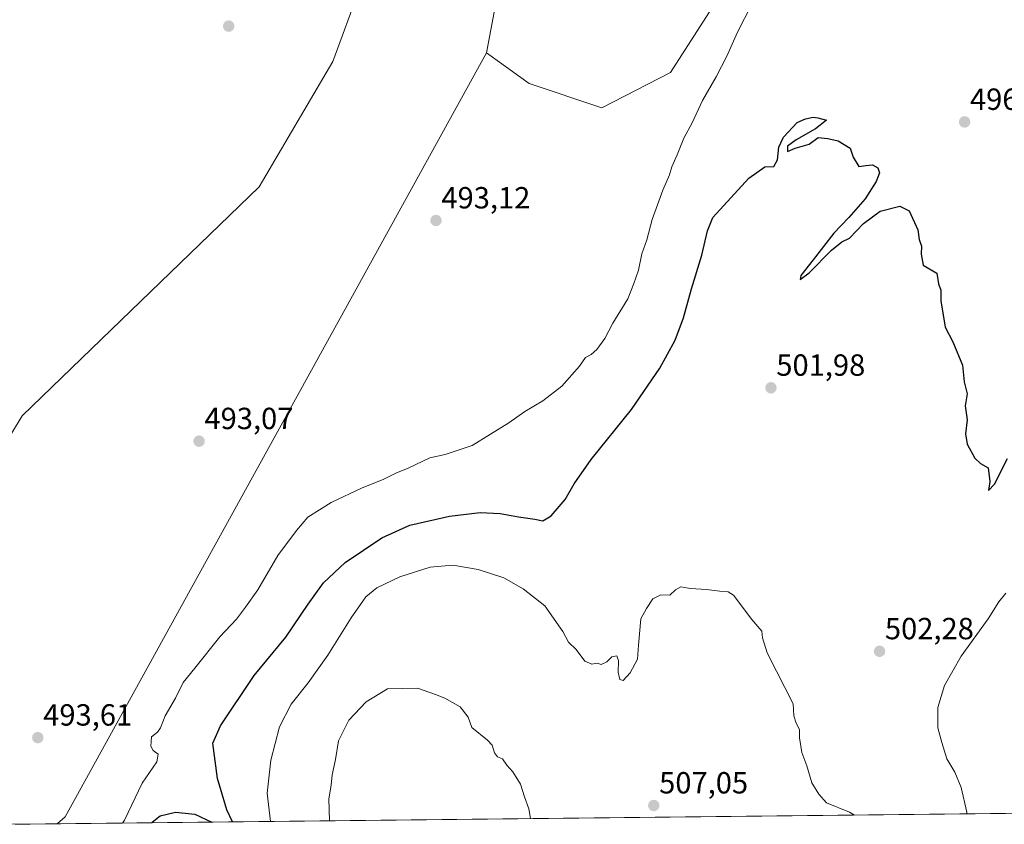
# Model space of a CAD drawing. Units: metres. Extents: x 573114 to 576547, y 4749642 to 4751992.
# Drawn here: x 574361 to 574684, y 4749655 to 4749918 of the extents above; entities that cross this region are included whole.
import ezdxf
from ezdxf.enums import TextEntityAlignment as Align

# ---------------------------------------------------------------- set-up
doc = ezdxf.new("R2010")
doc.units = ezdxf.units.M
doc.header["$MEASUREMENT"] = 0
for name, color, linetype, lineweight in [('Arbolado forestal CxS', 92, 'Continuous', 0), ('Carátula', 7, 'Continuous', 5), ('Cultivos herbáceos CxS', 92, 'Continuous', 0), ('Curva de nivel maestra', 36, 'Continuous', 30), ('Curva de nivel normal', 36, 'Continuous', 0), ('Municipio CxS', 142, 'Continuous', 0), ('Prado CxS', 92, 'Continuous', 0), ('Punto de cota en terreno', 7, 'Continuous', 0), ('Rótulo de punto de cota en terreno', 19, 'Continuous', 0)]:
    doc.layers.add(name, color=color, linetype=linetype, lineweight=lineweight)
doc.styles.add('Arial', font='txt', dxfattribs={"height": 0.2})

# ---------------------------------------------------------------- blocks, each defined once
blk = doc.blocks.new('*U152')
at = {"layer": 'Prado CxS', "color": 92, "linetype": 'Continuous', "lineweight": 0}
blk.add_polyline3d([(574611.6497, 4749958.8675, 493.9937), (574574.5411, 4749900.9927, 493.341), (574552.0071, 4749889.4003, 493.2637), (574528.1975, 4749897.3385, 493.2185), (574514.2611, 4749907.4165, 492.8146), (574517.0931, 4749922.5211, 492.9349)], dxfattribs=at)
blk = doc.blocks.new('*U153')
at = {"layer": 'Arbolado forestal CxS', "color": 92, "linetype": 'Continuous', "lineweight": 0}
blk.add_polyline3d([(574778.11, 4749659.32, 508.19), (574373.47, 4749654.92, 493.75), (574373.47, 4749654.92, 493.75), (574376.14, 4749657.13, 493.71), (574514.26, 4749907.42, 492.81), (574528.2, 4749897.34, 493.22), (574552.01, 4749889.4, 493.26), (574574.54, 4749900.99, 493.34), (574611.65, 4749958.87, 493.99), (574632.71, 4749968.87, 494.46), (574658.61, 4750016.8, 493.84), (574691.4, 4750036.4, 494.09)], dxfattribs=at)
blk = doc.blocks.new('*U165')
at = {"layer": 'Arbolado forestal CxS', "color": 92, "linetype": 'Continuous', "lineweight": 0}
for points in [[(574514.26, 4749907.42, 492.81), (574376.14, 4749657.13, 493.71), (574373.47, 4749654.92, 493.75)], [(574347.51, 4749660.42, 493.68), (574357.37, 4749654.74, 493.72)]]:
    blk.add_polyline3d(points, dxfattribs=at)
blk = doc.blocks.new('*U172')
at = {"layer": 'Arbolado forestal CxS', "color": 92, "linetype": 'Continuous', "lineweight": 0}
for points in [[(574514.26, 4749907.42, 492.81), (574376.14, 4749657.13, 493.71), (574373.47, 4749654.92, 493.75)], [(574347.51, 4749660.42, 493.68), (574357.37, 4749654.74, 493.72)]]:
    blk.add_polyline3d(points, dxfattribs=at)
blk = doc.blocks.new('*U193')
at = {"layer": 'Curva de nivel normal', "color": 36, "linetype": 'Continuous', "lineweight": 0}
blk.add_polyline3d([(574394.97, 4749655.15, 495), (574395.55, 4749656.05, 495), (574401.4, 4749668.16, 495), (574406.16, 4749675.16, 495), (574406.67, 4749677.68, 495), (574405.02, 4749678.9, 495), (574404.19, 4749680.35, 495), (574404.42, 4749683.36, 495), (574406.36, 4749684.94, 495), (574407.41, 4749686.36, 495), (574408.89, 4749690.22, 495), (574412.33, 4749696.08, 495), (574414.83, 4749701.22, 495), (574418.64, 4749705.83, 495), (574426.83, 4749716.18, 495), (574432.27, 4749721.91, 495), (574435.22, 4749725.84, 495), (574439.3, 4749731.49, 495), (574445.83, 4749742.81, 495), (574451.91, 4749750.97, 495), (574455.72, 4749755.3, 495), (574463.34, 4749760.17, 495), (574473.51, 4749764.97, 495), (574480.34, 4749767.69, 495), (574484.53, 4749769.7, 495), (574488.57, 4749771.36, 495), (574495.67, 4749774.73, 495), (574500.67, 4749775.9, 495), (574509.49, 4749778.77, 495), (574521.6, 4749786.22, 495), (574526.82, 4749789.98, 495), (574532.71, 4749793.39, 495), (574538.88, 4749798.28, 495), (574544.67, 4749804.79, 495), (574546.73, 4749807.59, 495), (574548.57, 4749808.58, 495), (574550.4, 4749810.25, 495), (574552.98, 4749813.83, 495), (574555.62, 4749818.88, 495), (574560.57, 4749826.83, 495), (574562.51, 4749831.81, 495), (574564.02, 4749836.18, 495), (574565.14, 4749841.6, 495), (574566.79, 4749846.18, 495), (574568.49, 4749852.81, 495), (574571.98, 4749862.46, 495), (574574.25, 4749867.41, 495), (574574.98, 4749870.08, 495), (574576.7, 4749873.98, 495), (574578.9, 4749879.43, 495), (574581.69, 4749884.47, 495), (574585.06, 4749891.8, 495), (574589.5, 4749899.52, 495), (574592.98, 4749906.33, 495), (574596.48, 4749914.18, 495), (574601.16, 4749923.39, 495)], dxfattribs=at)
blk = doc.blocks.new('*U195')
at = {"layer": 'Curva de nivel normal', "color": 36, "linetype": 'Continuous', "lineweight": 0}
for points in [[(574671.7, 4749658.16, 505), (574671.62, 4749658.74, 505), (574669.81, 4749666.83, 505), (574667.73, 4749671.84, 505), (574665.07, 4749676.2, 505), (574663.44, 4749681.5, 505), (574662.14, 4749686.36, 505), (574662.2, 4749692.94, 505), (574664.36, 4749700.19, 505), (574669.83, 4749709.84, 505), (574678.66, 4749721.99, 505), (574682.19, 4749727.55, 505), (574684.5, 4749730.39, 505)], [(574443.44, 4749655.68, 505), (574442.36, 4749664.94, 505), (574443.56, 4749675.78, 505), (574446.42, 4749686.64, 505), (574450.19, 4749694.12, 505), (574455.82, 4749701.1, 505), (574462.25, 4749710.14, 505), (574469.83, 4749722.33, 505), (574474.74, 4749729.2, 505), (574478.28, 4749732.15, 505), (574485.8, 4749735.78, 505), (574495.8, 4749738.98, 505), (574503.19, 4749739.58, 505), (574511.52, 4749738.21, 505), (574519.96, 4749735.42, 505), (574526.21, 4749731.91, 505), (574533.38, 4749726.24, 505), (574539.27, 4749717.85, 505), (574541.11, 4749714.4, 505), (574543.58, 4749711.94, 505), (574546.5, 4749708.14, 505), (574548.71, 4749707.18, 505), (574550.52, 4749707.5, 505), (574551.8, 4749707.07, 505), (574553.71, 4749707.97, 505), (574555.37, 4749709.57, 505), (574556.94, 4749709.96, 505), (574557.51, 4749708.3, 505), (574557.34, 4749704.58, 505), (574557.93, 4749702.14, 505), (574559, 4749701.81, 505), (574561.31, 4749704.33, 505), (574563.68, 4749708.86, 505), (574564.03, 4749713.41, 505), (574564.84, 4749722.01, 505), (574566.7, 4749725.45, 505), (574568.78, 4749728.61, 505), (574571.33, 4749729.87, 505), (574574.34, 4749729.74, 505), (574576.13, 4749731.54, 505), (574577.93, 4749732.48, 505), (574581.15, 4749731.93, 505), (574586.35, 4749731.61, 505), (574590.7, 4749731.05, 505), (574593.5, 4749730.84, 505), (574595.15, 4749729.74, 505), (574601.23, 4749721.85, 505), (574604.49, 4749717.96, 505), (574604.7, 4749715.82, 505), (574606.2, 4749710.87, 505), (574609.3, 4749704.92, 505), (574614.71, 4749694.15, 505), (574615.01, 4749690.25, 505), (574615.69, 4749687.83, 505), (574616.82, 4749685.82, 505), (574616.84, 4749683.11, 505), (574617.59, 4749678.26, 505), (574619.24, 4749673.92, 505), (574620.9, 4749668.36, 505), (574623.17, 4749664.63, 505), (574625.65, 4749661.78, 505), (574633.24, 4749658.75, 505), (574634.82, 4749657.76, 505)]]:
    blk.add_polyline3d(points, dxfattribs=at)
blk = doc.blocks.new('*U196')
at = {"layer": 'Curva de nivel normal', "color": 36, "linetype": 'Continuous', "lineweight": 0}
blk.add_polyline3d([(574462.83, 4749655.89, 510), (574462.82, 4749655.92, 510), (574462.59, 4749663.12, 510), (574463.32, 4749667.6, 510), (574463.64, 4749670.9, 510), (574464.76, 4749675.93, 510), (574465.72, 4749682.04, 510), (574469.12, 4749688.86, 510), (574474.75, 4749694.87, 510), (574481.84, 4749699.15, 510), (574491.6, 4749699.37, 510), (574497.48, 4749697.26, 510), (574500.6, 4749696.05, 510), (574505.65, 4749693.26, 510), (574508.22, 4749689.83, 510), (574509.4, 4749686.48, 510), (574514.59, 4749682.32, 510), (574516.09, 4749680.7, 510), (574516.86, 4749678.19, 510), (574517.8, 4749676.87, 510), (574519.43, 4749676.21, 510), (574520.93, 4749674.15, 510), (574522.9, 4749671.91, 510), (574525.35, 4749667.91, 510), (574526.72, 4749663.74, 510), (574528.12, 4749659.81, 510), (574528.66, 4749656.6, 510)], dxfattribs=at)
blk = doc.blocks.new('*U205')
at = {"layer": 'Curva de nivel maestra', "color": 36, "linetype": 'Continuous', "lineweight": 30}
for points in [[(574430.99, 4749655.54, 500), (574429.08, 4749659.51, 500), (574426.04, 4749669.73, 500), (574424.56, 4749681.26, 500), (574427, 4749687.02, 500), (574438.11, 4749703.5, 500), (574448.51, 4749716.07, 500), (574455.77, 4749726.82, 500), (574460.85, 4749733.82, 500), (574467.86, 4749740.49, 500), (574479.98, 4749748.61, 500), (574489.09, 4749752.72, 500), (574502.07, 4749755.71, 500), (574512.11, 4749756.86, 500), (574518.71, 4749756.55, 500), (574524.71, 4749755.39, 500), (574530.04, 4749754.68, 500), (574532.71, 4749754.14, 500), (574535.38, 4749755.73, 500), (574540.04, 4749761.14, 500), (574542.98, 4749766.26, 500), (574548.53, 4749774.19, 500), (574561.76, 4749790.64, 500), (574571.08, 4749804.14, 500), (574576.11, 4749813.33, 500), (574578.82, 4749820.56, 500), (574581.38, 4749830.16, 500), (574584.86, 4749841.14, 500), (574586.64, 4749849.14, 500), (574588.39, 4749853.47, 500), (574600.19, 4749866.3, 500), (574605.43, 4749870.08, 500), (574608.36, 4749870.14, 500), (574609.58, 4749872.31, 500), (574610.07, 4749876.54, 500), (574611.58, 4749879.8, 500), (574616.03, 4749884.61, 500), (574618.84, 4749885.74, 500), (574621.27, 4749886.32, 500), (574622.84, 4749886.06, 500), (574625.7, 4749885.38, 500), (574622.03, 4749882.46, 500), (574615.7, 4749878.95, 500), (574612.93, 4749876.83, 500), (574612.93, 4749875.13, 500), (574615.37, 4749876.14, 500), (574620.03, 4749877.52, 500), (574622.92, 4749879.71, 500), (574626.1, 4749879.32, 500), (574629.49, 4749878.59, 500), (574633.38, 4749876.15, 500), (574634.41, 4749873.18, 500), (574636.25, 4749870.18, 500), (574638.61, 4749870.55, 500), (574640.7, 4749870.7, 500), (574642.45, 4749869.74, 500), (574643, 4749868.13, 500), (574641.98, 4749865.22, 500), (574638.3, 4749859.63, 500), (574633.02, 4749853.45, 500), (574628.03, 4749848.39, 500), (574621.35, 4749839.6, 500), (574617.29, 4749834.45, 500), (574617.01, 4749833.22, 500), (574620.03, 4749835.38, 500), (574627.37, 4749842.82, 500), (574630.7, 4749845.49, 500), (574633.22, 4749846.73, 500), (574637.8, 4749851.48, 500), (574643.22, 4749855.55, 500), (574649.74, 4749857.19, 500), (574652.78, 4749855.62, 500), (574655.59, 4749849.48, 500), (574656.02, 4749846.23, 500), (574656.8, 4749844.07, 500), (574656.67, 4749841.48, 500), (574657.39, 4749837.81, 500), (574661.8, 4749835.25, 500), (574662.41, 4749831.72, 500), (574663.14, 4749829.7, 500), (574663.15, 4749826.14, 500), (574664.62, 4749817.54, 500), (574667.06, 4749812.8, 500), (574670.21, 4749805.06, 500), (574670.84, 4749799.67, 500), (574671.78, 4749795.76, 500), (574671.13, 4749791.75, 500), (574671.78, 4749787.26, 500), (574671.24, 4749782.58, 500), (574671.83, 4749779.19, 500), (574674.3, 4749774.66, 500), (574676.14, 4749772.94, 500), (574678.69, 4749771.49, 500), (574679.21, 4749767, 500), (574678.73, 4749764.04, 500), (574680.79, 4749766.1, 500), (574685.02, 4749774.49, 500)], [(574404.59, 4749655.25, 500), (574404.69, 4749655.44, 500), (574407.28, 4749657.5, 500), (574412.27, 4749658.76, 500), (574418.62, 4749658.08, 500), (574424.16, 4749655.47, 500)]]:
    blk.add_polyline3d(points, dxfattribs=at)
blk = doc.blocks.new('5PATER')
at = {"layer": 'Carátula', "linetype": 'Continuous', "lineweight": 5}
h = blk.add_hatch(color=250, dxfattribs=at)
edge = h.paths.add_edge_path()
edge.add_ellipse((0, 0.01), major_axis=(-1.33, -1.34), ratio=0.999422, start_angle=0, end_angle=360)

msp = doc.modelspace()

# ---------------------------------------------------------------- linework, layer by layer
at = {"layer": 'Arbolado forestal CxS', "color": 92, "linetype": 'Continuous', "lineweight": 0}
for points in [[(574514.26, 4749907.42, 492.81), (574517.09, 4749922.52, 492.93), (574519.02, 4749932.82, 492.83), (574547.59, 4749921.7, 493.31), (574561.88, 4749940.75, 493.09), (574550.77, 4749967.74, 493.15), (574564.72, 4749991.68, 493.45), (574579.45, 4750021.19, 493.3), (574579.16, 4750067.31, 493.18), (574592.01, 4750118.21, 492.8), (574577.72, 4750132.49, 492.82), (574514.23, 4750070.59, 493.1), (574487.62, 4750043.01, 493.05)], [(574487.62, 4750043.01, 493.05), (574481.56, 4750017.92, 493.18), (574474.32, 4749965.66, 493.28), (574472.71, 4749928.67, 493.12), (574463.87, 4749904.55, 493.23), (574439.75, 4749863.55, 493.41), (574362.08, 4749788.52, 494.09), (574355.33, 4749777.52, 493.86), (574345.68, 4749761.44, 493.8), (574336.03, 4749754.21, 493.83), (574322.44, 4749751.47, 494.05)], [(574514.26, 4749907.42, 492.81), (574528.2, 4749897.34, 493.22), (574552.01, 4749889.4, 493.26), (574574.54, 4749900.99, 493.34), (574611.65, 4749958.87, 493.99), (574632.71, 4749968.87, 494.46), (574658.61, 4750016.8, 493.84), (574691.4, 4750036.4, 494.09)], [(574517.09, 4749922.52, 492.93), (574514.26, 4749907.42, 492.81), (574376.14, 4749657.13, 493.71), (574373.47, 4749654.92, 493.75), (574357.37, 4749654.74, 493.72), (574357.37, 4749654.74, 493.72), (574347.51, 4749660.42, 493.68), (574292.24, 4749707.56, 493.77), (574322.44, 4749751.47, 494.05), (574336.03, 4749754.21, 493.83), (574345.68, 4749761.44, 493.8), (574355.33, 4749777.52, 493.86), (574362.08, 4749788.52, 494.09), (574439.75, 4749863.55, 493.41), (574463.87, 4749904.55, 493.23), (574472.71, 4749928.67, 493.12)], [(574778.11, 4749659.32, 508.19), (574373.47, 4749654.92, 493.75)], [(574373.47, 4749654.92, 493.75), (574357.37, 4749654.74, 493.72)]]:
    msp.add_polyline3d(points, dxfattribs=at)
at = {"layer": 'Cultivos herbáceos CxS', "color": 92, "linetype": 'Continuous', "lineweight": 0}
msp.add_polyline3d([(574322.44, 4749751.47, 494.05), (574324.9, 4749760.76, 493.82), (574263.97, 4749814.19, 493.97), (574263.13, 4749822.53, 493.92), (574337.42, 4749893.48, 493.87), (574301.53, 4749949.41, 493.57), (574375.82, 4749992.82, 493.43), (574347.44, 4750043.73, 493.47), (574395.86, 4750073.78, 493.44), (574439.26, 4750093.82, 493.38), (574500.2, 4750131.38, 492.92), (574487.62, 4750043.01, 493.05), (574481.56, 4750017.92, 493.18), (574474.32, 4749965.66, 493.28), (574472.71, 4749928.67, 493.12), (574463.87, 4749904.55, 493.23), (574439.75, 4749863.55, 493.41), (574362.08, 4749788.52, 494.09), (574355.33, 4749777.52, 493.86), (574345.68, 4749761.44, 493.8), (574336.03, 4749754.21, 493.83), (574322.44, 4749751.47, 494.05)], close=True, dxfattribs=at)
msp.add_polyline3d([(574487.62, 4750043.01, 493.05), (574481.56, 4750017.92, 493.18), (574474.32, 4749965.66, 493.28), (574472.71, 4749928.67, 493.12), (574463.87, 4749904.55, 493.23), (574439.75, 4749863.55, 493.41), (574362.08, 4749788.52, 494.09), (574355.33, 4749777.52, 493.86), (574345.68, 4749761.44, 493.8), (574336.03, 4749754.21, 493.83), (574322.44, 4749751.47, 494.05)], dxfattribs=at)
at = {"layer": 'Municipio CxS', "color": 142, "linetype": 'Continuous', "lineweight": 0}
msp.add_polyline3d([(574684.37, 4749658.3, 507.9), (574679.38, 4749658.24, 506.84), (574674.38, 4749658.19, 505.51), (574669.39, 4749658.13, 504.41), (574664.39, 4749658.08, 504.09), (574659.4, 4749658.03, 504.12), (574654.4, 4749657.97, 504.08), (574649.41, 4749657.92, 504.18), (574644.41, 4749657.86, 504.43), (574639.42, 4749657.81, 504.66), (574634.42, 4749657.75, 504.95), (574629.43, 4749657.7, 505.3), (574624.43, 4749657.65, 505.64), (574619.44, 4749657.59, 506.07), (574614.44, 4749657.54, 506.63), (574609.45, 4749657.48, 507.05), (574604.45, 4749657.43, 507.32), (574599.46, 4749657.37, 507.64), (574594.46, 4749657.32, 507.85), (574589.47, 4749657.27, 507.85), (574584.48, 4749657.21, 507.74), (574579.48, 4749657.16, 507.52), (574574.49, 4749657.1, 507.32), (574569.49, 4749657.05, 507.14), (574564.5, 4749656.99, 507.1), (574559.5, 4749656.94, 507.15), (574554.51, 4749656.88, 507.2), (574549.51, 4749656.83, 507.54), (574544.52, 4749656.78, 507.91), (574539.52, 4749656.72, 508.39), (574534.53, 4749656.67, 509.19), (574529.53, 4749656.61, 509.8), (574524.54, 4749656.56, 510.35), (574519.54, 4749656.5, 510.66), (574514.55, 4749656.45, 510.88), (574509.55, 4749656.4, 511), (574504.56, 4749656.34, 511.03), (574499.56, 4749656.29, 510.99), (574494.57, 4749656.23, 511.03), (574489.57, 4749656.18, 511.04), (574484.58, 4749656.12, 511.01), (574479.58, 4749656.07, 510.94), (574474.59, 4749656.02, 510.79), (574469.6, 4749655.96, 510.56), (574464.6, 4749655.91, 510.17), (574459.61, 4749655.85, 509.54), (574454.61, 4749655.8, 508.52), (574449.62, 4749655.74, 507.1), (574444.62, 4749655.69, 505.29), (574439.63, 4749655.64, 503.18), (574434.63, 4749655.58, 501.25), (574429.64, 4749655.53, 499.81), (574424.64, 4749655.47, 500.02), (574419.65, 4749655.42, 500.91), (574414.65, 4749655.36, 501.53), (574409.66, 4749655.31, 501.16), (574404.66, 4749655.26, 499.82), (574399.67, 4749655.2, 497.44), (574394.67, 4749655.15, 495.03), (574389.68, 4749655.09, 494.1), (574384.68, 4749655.04, 493.84), (574379.69, 4749654.98, 493.67), (574374.69, 4749654.93, 493.57), (574369.7, 4749654.88, 493.58), (574364.71, 4749654.82, 493.67), (574359.71, 4749654.77, 493.74)], dxfattribs=at)
at = {"layer": 'Prado CxS', "color": 92, "linetype": 'Continuous', "lineweight": 0}
for points in [[(574514.26, 4749907.42, 492.81), (574517.09, 4749922.52, 492.93), (574519.02, 4749932.82, 492.83), (574547.59, 4749921.7, 493.31), (574561.88, 4749940.75, 493.09), (574550.77, 4749967.74, 493.15), (574564.72, 4749991.68, 493.45), (574579.45, 4750021.19, 493.3), (574579.16, 4750067.31, 493.18), (574592.01, 4750118.21, 492.8), (574577.72, 4750132.49, 492.82), (574514.23, 4750070.59, 493.1), (574487.62, 4750043.01, 493.05)], [(574514.26, 4749907.42, 492.81), (574528.2, 4749897.34, 493.22), (574552.01, 4749889.4, 493.26), (574574.54, 4749900.99, 493.34), (574611.65, 4749958.87, 493.99), (574632.71, 4749968.87, 494.46), (574658.61, 4750016.8, 493.84), (574691.4, 4750036.4, 494.09)]]:
    msp.add_polyline3d(points, dxfattribs=at)

# ---------------------------------------------------------------- block references
at = {"layer": 'Arbolado forestal CxS', "color": 92, "linetype": 'Continuous', "lineweight": 0}
for name in ['*U153', '*U165', '*U172']:
    msp.add_blockref(name, (0, 0), dxfattribs=at)
at = {"layer": 'Curva de nivel maestra', "color": 36, "linetype": 'Continuous', "lineweight": 30}
msp.add_blockref('*U205', (0, 0), dxfattribs=at)
at = {"layer": 'Curva de nivel normal', "color": 36, "linetype": 'Continuous', "lineweight": 0}
for name in ['*U193', '*U195', '*U196']:
    msp.add_blockref(name, (0, 0), dxfattribs=at)
at = {"layer": 'Prado CxS', "color": 92, "linetype": 'Continuous', "lineweight": 0}
msp.add_blockref('*U152', (0, 0), dxfattribs=at)
at = {"layer": 'Punto de cota en terreno', "linetype": 'Continuous', "lineweight": 0}
for p in [(574429.74, 4749916.14, 493.47), (574670.94, 4749884.77, 496.82), (574497.69, 4749852.49, 493.12), (574607.47, 4749797.69, 501.98), (574420.03, 4749780.21, 493.07), (574643.06, 4749711.39, 502.28), (574367.18, 4749683.11, 493.61), (574569.07, 4749660.89, 507.05)]:
    msp.add_blockref('5PATER', p, dxfattribs=at)

# ---------------------------------------------------------------- texts
at = {"layer": 'Rótulo de punto de cota en terreno', "color": 19, "linetype": 'Continuous', "lineweight": 0, "style": 'Arial'}
for s, p in [('496,82', (574672.7, 4749886.53)), ('493,12', (574499.45, 4749854.25)), ('501,98', (574609.23, 4749799.45)), ('493,07', (574421.79, 4749781.97)), ('502,28', (574644.82, 4749713.15)), ('493,61', (574368.94, 4749684.87)), ('507,05', (574570.83, 4749662.65))]:
    msp.add_text(s, height=7, dxfattribs=at).set_placement(p, align=Align.BOTTOM_LEFT)

doc.saveas('drawing.dxf')
